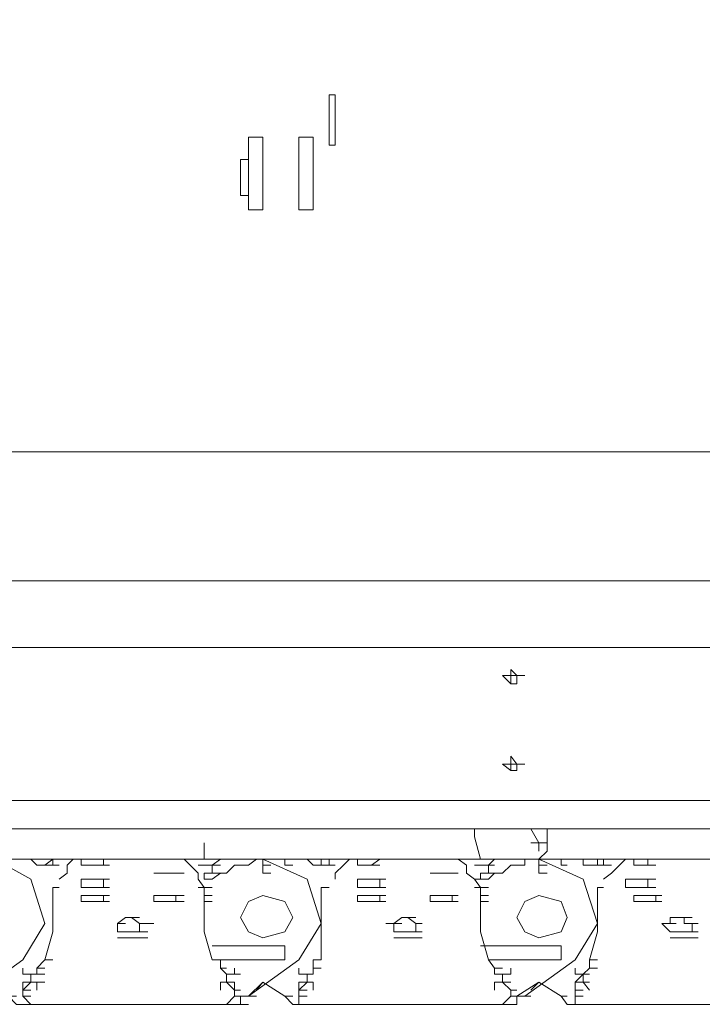
# Model space of a CAD drawing. Units: millimetres. Extents: x 14542 to 339332, y -25339 to 205990.
# Drawn here: x 140049 to 140988, y 95205 to 96561 of the extents above; entities that cross this region are included whole.
import ezdxf

# ---------------------------------------------------------------- set-up
doc = ezdxf.new("R2010")
doc.units = ezdxf.units.MM
doc.layers.add('PDF _Геометрия', color=7, linetype='Continuous')

msp = doc.modelspace()

# ---------------------------------------------------------------- linework, layer by layer
at = {"layer": 'PDF _Геометрия', "lineweight": 9}
for points in [[(139483.9, 95446.7), (139483.9, 95477.3), (139483.9, 96268.4), (139483.9, 96598.8), (139483.9, 96967.9), (139483.9, 97470.4), (139433.9, 97470.4), (139433.9, 96967.9), (139433.9, 96598.8), (139433.9, 96268.4), (139433.9, 95477.3), (139433.9, 95446.7), (139483.9, 95446.7), (144233.5, 95446.7), (144283.4, 95446.7), (144283.4, 95485.6), (144233.5, 95485.6), (139495, 95485.6), (139495, 95516.1)], [(140352.7, 96368.3), (140363.8, 96368.3)], [(140352.7, 96318.4), (140363.8, 96318.4)], [(143972.5, 95915.9), (144091.9, 95915.9), (144091.9, 95996.4), (143972.5, 95996.4), (143942, 95996.4), (143942, 95915.9), (143942, 95965.8), (139483.9, 95965.8)], [(142132.1, 95485.6), (142132.1, 95796.5), (142143.2, 95796.5), (142143.2, 95485.6), (142132.1, 95485.6), (142132.1, 95788.2), (141463.1, 95788.2), (141463.1, 95485.6), (141463.1, 95796.5), (141443.7, 95796.5), (141443.7, 95485.6), (141443.7, 95788.2), (139495, 95788.2), (139495, 95485.6), (139483.9, 95485.6)], [(139514.4, 95696.6), (141424.2, 95696.6)], [(140733, 95657.7), (140724.7, 95657.7), (140724.7, 95666), (140733, 95657.7), (140744.1, 95657.7)], [(140724.7, 95646.6), (140733, 95646.6)], [(140733, 95535.6), (140724.7, 95535.6), (140724.7, 95546.7), (140733, 95535.6), (140744.1, 95535.6)], [(140724.7, 95527.2), (140733, 95527.2)], [(140683.1, 95405.1), (140674.7, 95435.6), (140674.7, 95446.7)], [(140763.6, 95416.2), (140763.6, 95427.3), (140752.5, 95446.7)], [(140774.7, 95446.7), (140774.7, 95416.2), (140763.6, 95405.1), (140763.6, 95396.8)], [(140302.8, 95405.1), (140302.8, 95427.3)], [(140752.5, 95427.3), (140763.6, 95427.3)], [(140752.5, 95427.3), (140763.6, 95427.3)], [(140003, 95405.1), (140014.1, 95405.1), (140003, 95405.1), (140014.1, 95405.1), (140022.4, 95405.1), (140014.1, 95405.1), (140003, 95405.1), (140014.1, 95405.1), (140003, 95405.1), (140014.1, 95405.1), (140064, 95377.3), (140083.5, 95316.3), (140052.9, 95266.3), (139983.5, 95216.3), (140014.1, 95235.8), (140033.5, 95216.3), (140044.6, 95216.3), (140033.5, 95216.3), (140044.6, 95205.2), (140052.9, 95205.2), (140044.6, 95205.2)], [(140072.4, 95405.1), (140064, 95405.1), (140072.4, 95405.1), (140064, 95405.1), (140033.5, 95405.1), (140014.1, 95405.1), (140022.4, 95405.1)], [(140072.4, 95405.1), (140064, 95405.1)], [(140064, 95405.1), (140072.4, 95396.8)], [(140114, 95405.1), (140102.9, 95405.1), (140072.4, 95405.1)], [(140102.9, 95405.1), (140094.6, 95405.1), (140102.9, 95405.1), (140094.6, 95405.1), (140083.5, 95396.8), (140072.4, 95396.8), (140083.5, 95396.8), (140094.6, 95396.8), (140102.9, 95396.8), (140094.6, 95396.8), (140102.9, 95396.8), (140094.6, 95396.8), (140102.9, 95396.8)], [(140094.6, 95405.1), (140102.9, 95405.1)], [(140102.9, 95405.1), (140094.6, 95405.1)], [(140094.6, 95405.1), (140102.9, 95405.1)], [(140094.6, 95405.1), (140094.6, 95396.8)], [(140102.9, 95405.1), (140122.3, 95405.1)], [(140122.3, 95405.1), (140114, 95396.8), (140114, 95385.7), (140102.9, 95377.3)], [(140122.3, 95405.1), (140133.4, 95405.1)], [(140294.4, 95405.1), (140313.9, 95405.1), (140275, 95405.1), (140263.9, 95405.1), (140202.8, 95405.1), (140164, 95405.1), (140133.4, 95405.1), (140144.5, 95405.1), (140133.4, 95405.1), (140144.5, 95405.1)], [(140133.4, 95396.8), (140133.4, 95405.1)], [(140172.3, 95396.8), (140164, 95396.8), (140164, 95405.1), (140172.3, 95405.1)], [(140275, 95405.1), (140283.3, 95396.8), (140294.4, 95385.7), (140294.4, 95377.3), (140302.8, 95366.2), (140313.9, 95366.2), (140302.8, 95366.2), (140313.9, 95366.2), (140302.8, 95366.2), (140313.9, 95366.2), (140302.8, 95366.2), (140313.9, 95366.2)], [(140325, 95405.1), (140333.3, 95405.1)], [(140325, 95405.1), (140333.3, 95405.1)], [(140325, 95405.1), (140333.3, 95405.1)], [(140325, 95405.1), (140333.3, 95405.1)], [(140325, 95405.1), (140333.3, 95405.1)], [(140325, 95405.1), (140333.3, 95405.1)], [(140325, 95405.1), (140333.3, 95405.1)], [(140363.8, 95205.2), (140352.7, 95205.2), (140344.4, 95205.2), (140352.7, 95205.2), (140352.7, 95216.3), (140363.8, 95216.3), (140433.2, 95266.3), (140463.8, 95316.3), (140444.3, 95377.3), (140383.3, 95405.1), (140394.4, 95405.1), (140383.3, 95405.1), (140394.4, 95405.1), (140383.3, 95405.1), (140394.4, 95405.1), (140383.3, 95405.1)], [(140352.7, 95396.8), (140363.8, 95396.8), (140374.9, 95405.1), (140383.3, 95405.1), (140374.9, 95405.1), (140383.3, 95405.1), (140413.8, 95405.1), (140424.9, 95405.1), (140413.8, 95405.1), (140444.3, 95405.1), (140452.7, 95405.1), (140444.3, 95405.1), (140452.7, 95405.1)], [(140383.3, 95396.8), (140383.3, 95405.1), (140394.4, 95405.1)], [(140424.9, 95405.1), (140413.8, 95405.1), (140413.8, 95396.8), (140424.9, 95396.8)], [(140483.2, 95405.1), (140474.9, 95405.1), (140483.2, 95405.1), (140474.9, 95405.1), (140483.2, 95405.1), (140474.9, 95405.1), (140452.7, 95405.1), (140444.3, 95405.1), (140452.7, 95396.8), (140463.8, 95396.8), (140452.7, 95396.8), (140463.8, 95396.8), (140474.9, 95396.8), (140463.8, 95396.8), (140474.9, 95396.8), (140483.2, 95396.8), (140474.9, 95396.8), (140483.2, 95396.8), (140474.9, 95396.8), (140483.2, 95396.8), (140474.9, 95396.8), (140463.8, 95396.8), (140452.7, 95396.8)], [(140474.9, 95396.8), (140463.8, 95396.8), (140474.9, 95396.8), (140474.9, 95405.1), (140463.8, 95405.1), (140474.9, 95405.1), (140502.6, 95405.1), (140513.7, 95405.1), (140513.7, 95396.8)], [(140463.8, 95405.1), (140463.8, 95396.8)], [(140502.6, 95405.1), (140494.3, 95396.8), (140483.2, 95385.7), (140483.2, 95377.3)], [(140713.6, 95405.1), (140702.5, 95405.1), (140713.6, 95405.1), (140702.5, 95405.1), (140713.6, 95405.1), (140702.5, 95405.1), (140713.6, 95405.1), (140702.5, 95405.1), (140694.2, 95405.1), (140652.5, 95405.1), (140644.2, 95405.1), (140574.8, 95405.1), (140544.3, 95405.1), (140513.7, 95405.1), (140524.8, 95405.1), (140513.7, 95405.1), (140524.8, 95405.1)], [(140533.2, 95396.8), (140524.8, 95396.8), (140533.2, 95396.8), (140524.8, 95396.8), (140533.2, 95396.8), (140544.3, 95396.8), (140533.2, 95396.8), (140544.3, 95396.8), (140533.2, 95396.8), (140544.3, 95405.1), (140552.6, 95405.1)], [(140652.5, 95405.1), (140663.6, 95396.8), (140663.6, 95385.7), (140674.7, 95377.3), (140683.1, 95366.2), (140694.2, 95366.2), (140683.1, 95366.2), (140694.2, 95366.2), (140683.1, 95366.2), (140674.7, 95366.2), (140683.1, 95366.2), (140674.7, 95366.2), (140683.1, 95366.2), (140674.7, 95366.2)], [(140802.4, 95405.1), (140794.1, 95405.1), (140763.6, 95405.1), (140744.1, 95405.1), (140752.5, 95405.1), (140744.1, 95405.1), (140702.5, 95405.1), (140694.2, 95405.1), (140674.7, 95405.1)], [(140694.2, 95385.7), (140694.2, 95396.8), (140702.5, 95396.8), (140694.2, 95396.8), (140683.1, 95396.8), (140694.2, 95396.8), (140702.5, 95405.1)], [(140763.6, 95405.1), (140774.7, 95405.1), (140763.6, 95405.1), (140774.7, 95405.1), (140763.6, 95405.1), (140774.7, 95405.1), (140763.6, 95405.1), (140774.7, 95405.1), (140763.6, 95405.1), (140774.7, 95405.1), (140763.6, 95405.1), (140824.6, 95377.3), (140844.1, 95316.3), (140813.5, 95266.3), (140744.1, 95216.3), (140733, 95216.3), (140744.1, 95216.3), (140752.5, 95216.3), (140744.1, 95216.3), (140752.5, 95216.3), (140744.1, 95216.3), (140752.5, 95216.3), (140744.1, 95216.3), (140733, 95216.3)], [(140802.4, 95396.8), (140794.1, 95396.8), (140794.1, 95405.1), (140802.4, 95405.1), (140794.1, 95405.1), (140813.5, 95405.1), (140824.6, 95405.1), (140833, 95405.1)], [(140824.6, 95405.1), (140813.5, 95405.1)], [(140913.5, 95396.8), (140902.4, 95396.8), (140913.5, 95396.8), (140902.4, 95396.8), (140913.5, 95396.8), (140924.6, 95396.8), (140913.5, 95396.8), (140924.6, 95396.8), (140913.5, 95396.8), (140913.5, 95405.1), (140882.9, 95405.1), (140852.4, 95405.1), (140844.1, 95405.1), (140852.4, 95405.1), (140863.5, 95405.1)], [(140844.1, 95405.1), (140844.1, 95396.8), (140852.4, 95396.8), (140844.1, 95396.8), (140852.4, 95396.8), (140863.5, 95396.8)], [(140894, 95396.8), (140902.4, 95396.8), (140894, 95396.8), (140902.4, 95396.8), (140894, 95396.8), (140894, 95405.1), (140882.9, 95405.1), (140874.6, 95396.8), (140863.5, 95385.7), (140852.4, 95377.3)], [(140882.9, 95405.1), (140894, 95405.1)], [(140924.6, 95405.1), (140913.5, 95405.1), (140924.6, 95405.1), (140913.5, 95405.1), (140952.3, 95405.1), (141024.5, 95405.1), (141032.8, 95405.1)], [(140072.4, 95396.8), (140083.5, 95396.8)], [(140072.4, 95396.8), (140083.5, 95396.8)], [(140072.4, 95396.8), (140083.5, 95396.8)], [(140083.5, 95396.8), (140094.6, 95396.8)], [(140083.5, 95396.8), (140094.6, 95396.8)], [(140083.5, 95396.8), (140094.6, 95396.8)], [(140094.6, 95396.8), (140102.9, 95396.8)], [(140094.6, 95396.8), (140102.9, 95396.8)], [(140144.5, 95396.8), (140133.4, 95396.8)], [(140133.4, 95396.8), (140144.5, 95396.8)], [(140133.4, 95396.8), (140144.5, 95396.8)], [(140144.5, 95396.8), (140152.9, 95396.8)], [(140144.5, 95396.8), (140152.9, 95396.8)], [(140294.4, 95396.8), (140302.8, 95396.8), (140313.9, 95396.8), (140302.8, 95396.8), (140313.9, 95396.8)], [(140394.4, 95396.8), (140383.3, 95396.8), (140394.4, 95396.8), (140383.3, 95396.8), (140383.3, 95385.7), (140394.4, 95385.7)], [(140674.7, 95396.8), (140683.1, 95396.8), (140694.2, 95396.8), (140683.1, 95396.8), (140694.2, 95396.8)], [(140733, 95396.8), (140724.7, 95396.8), (140713.6, 95385.7), (140702.5, 95385.7), (140713.6, 95385.7)], [(140774.7, 95396.8), (140763.6, 95396.8), (140774.7, 95396.8), (140763.6, 95396.8), (140763.6, 95385.7), (140774.7, 95385.7)], [(140844.1, 95396.8), (140833, 95396.8)], [(140133.4, 95366.2), (140133.4, 95377.3)], [(140133.4, 95377.3), (140144.5, 95377.3)], [(140133.4, 95377.3), (140144.5, 95377.3)], [(140133.4, 95377.3), (140144.5, 95377.3)], [(140133.4, 95377.3), (140144.5, 95377.3)], [(140133.4, 95377.3), (140144.5, 95377.3)], [(140144.5, 95377.3), (140152.9, 95377.3)], [(140144.5, 95377.3), (140152.9, 95377.3)], [(140144.5, 95377.3), (140152.9, 95377.3)], [(140144.5, 95377.3), (140152.9, 95377.3)], [(140172.3, 95377.3), (140164, 95377.3), (140172.3, 95377.3), (140164, 95377.3), (140152.9, 95377.3), (140164, 95377.3), (140152.9, 95377.3), (140164, 95377.3), (140164, 95366.2), (140172.3, 95366.2), (140164, 95366.2), (140152.9, 95366.2), (140164, 95366.2), (140152.9, 95366.2), (140164, 95366.2)], [(140244.5, 95385.7), (140233.4, 95385.7)], [(140233.4, 95385.7), (140244.5, 95385.7)], [(140233.4, 95385.7), (140244.5, 95385.7)], [(140233.4, 95385.7), (140244.5, 95385.7)], [(140233.4, 95385.7), (140244.5, 95385.7)], [(140233.4, 95385.7), (140244.5, 95385.7)], [(140233.4, 95385.7), (140244.5, 95385.7)], [(140233.4, 95385.7), (140244.5, 95385.7)], [(140233.4, 95385.7), (140244.5, 95385.7)], [(140233.4, 95385.7), (140244.5, 95385.7)], [(140252.8, 95385.7), (140244.5, 95385.7)], [(140244.5, 95385.7), (140252.8, 95385.7)], [(140244.5, 95385.7), (140252.8, 95385.7)], [(140244.5, 95385.7), (140252.8, 95385.7)], [(140244.5, 95385.7), (140252.8, 95385.7)], [(140244.5, 95385.7), (140252.8, 95385.7)], [(140252.8, 95385.7), (140263.9, 95385.7)], [(140252.8, 95385.7), (140263.9, 95385.7)], [(140252.8, 95385.7), (140263.9, 95385.7)], [(140252.8, 95385.7), (140263.9, 95385.7)], [(140263.9, 95385.7), (140275, 95385.7)], [(140263.9, 95385.7), (140275, 95385.7)], [(140313.9, 95377.3), (140302.8, 95377.3), (140302.8, 95385.7), (140313.9, 95385.7), (140302.8, 95385.7)], [(140302.8, 95377.3), (140313.9, 95377.3), (140325, 95385.7), (140333.3, 95385.7), (140325, 95385.7)], [(140513.7, 95366.2), (140513.7, 95377.3)], [(140513.7, 95377.3), (140524.8, 95377.3)], [(140513.7, 95377.3), (140524.8, 95377.3)], [(140513.7, 95377.3), (140524.8, 95377.3)], [(140513.7, 95377.3), (140524.8, 95377.3)], [(140513.7, 95377.3), (140524.8, 95377.3)], [(140513.7, 95377.3), (140524.8, 95377.3)], [(140544.3, 95377.3), (140552.6, 95377.3), (140544.3, 95377.3), (140533.2, 95377.3), (140544.3, 95377.3), (140533.2, 95377.3), (140544.3, 95377.3), (140544.3, 95366.2), (140552.6, 95366.2)], [(140613.7, 95385.7), (140624.8, 95385.7)], [(140613.7, 95385.7), (140624.8, 95385.7)], [(140613.7, 95385.7), (140624.8, 95385.7)], [(140613.7, 95385.7), (140624.8, 95385.7)], [(140613.7, 95385.7), (140624.8, 95385.7)], [(140613.7, 95385.7), (140624.8, 95385.7)], [(140613.7, 95385.7), (140624.8, 95385.7)], [(140613.7, 95385.7), (140624.8, 95385.7)], [(140624.8, 95385.7), (140633.1, 95385.7)], [(140624.8, 95385.7), (140633.1, 95385.7)], [(140644.2, 95385.7), (140652.5, 95385.7)], [(140644.2, 95385.7), (140652.5, 95385.7)], [(140674.7, 95377.3), (140683.1, 95377.3), (140683.1, 95385.7), (140694.2, 95385.7), (140683.1, 95385.7)], [(140702.5, 95385.7), (140694.2, 95385.7), (140702.5, 95385.7), (140694.2, 95385.7), (140702.5, 95385.7), (140694.2, 95377.3), (140683.1, 95377.3)], [(140913.5, 95366.2), (140902.4, 95366.2), (140894, 95366.2), (140902.4, 95366.2), (140894, 95366.2), (140902.4, 95366.2), (140894, 95366.2), (140882.9, 95366.2), (140882.9, 95377.3), (140894, 95377.3), (140902.4, 95377.3), (140894, 95377.3), (140902.4, 95377.3), (140894, 95377.3), (140902.4, 95377.3), (140913.5, 95377.3), (140902.4, 95377.3), (140913.5, 95377.3), (140913.5, 95366.2), (140924.6, 95366.2), (140913.5, 95366.2), (140924.6, 95366.2), (140913.5, 95366.2), (140924.6, 95366.2)], [(140882.9, 95377.3), (140894, 95377.3)], [(140913.5, 95377.3), (140924.6, 95377.3)], [(140913.5, 95377.3), (140924.6, 95377.3)], [(140052.9, 95255.2), (140052.9, 95246.9), (140064, 95246.9), (140072.4, 95246.9), (140064, 95246.9), (140072.4, 95246.9), (140064, 95246.9), (140072.4, 95246.9), (140064, 95246.9), (140072.4, 95246.9), (140072.4, 95255.2), (140083.5, 95266.3), (140094.6, 95266.3), (140083.5, 95266.3), (140094.6, 95305.2), (140094.6, 95346.8), (140094.6, 95366.2), (140102.9, 95366.2), (140094.6, 95366.2)], [(140133.4, 95366.2), (140144.5, 95366.2)], [(140133.4, 95366.2), (140144.5, 95366.2)], [(140302.8, 95366.2), (140294.4, 95366.2), (140302.8, 95366.2), (140302.8, 95355.1), (140313.9, 95355.1), (140302.8, 95355.1), (140302.8, 95346.8), (140313.9, 95346.8), (140302.8, 95346.8), (140302.8, 95305.2), (140313.9, 95266.3), (140402.7, 95266.3), (140413.8, 95266.3), (140413.8, 95285.7), (140402.7, 95285.7), (140313.9, 95285.7)], [(140463.8, 95266.3), (140452.7, 95266.3), (140463.8, 95266.3), (140463.8, 95305.2), (140463.8, 95346.8), (140463.8, 95366.2), (140474.9, 95366.2), (140463.8, 95366.2)], [(140524.8, 95366.2), (140513.7, 95366.2)], [(140513.7, 95366.2), (140524.8, 95366.2)], [(140513.7, 95366.2), (140524.8, 95366.2)], [(140513.7, 95366.2), (140524.8, 95366.2)], [(140513.7, 95366.2), (140524.8, 95366.2)], [(140524.8, 95366.2), (140533.2, 95366.2)], [(140524.8, 95366.2), (140533.2, 95366.2)], [(140683.1, 95285.7), (140783, 95285.7), (140794.1, 95285.7), (140794.1, 95266.3), (140783, 95266.3), (140694.2, 95266.3), (140683.1, 95305.2), (140683.1, 95346.8), (140694.2, 95346.8), (140683.1, 95346.8), (140683.1, 95355.1), (140694.2, 95355.1), (140683.1, 95355.1), (140683.1, 95366.2)], [(140813.5, 95255.2), (140813.5, 95246.9), (140824.6, 95246.9), (140833, 95246.9), (140824.6, 95246.9), (140833, 95246.9), (140824.6, 95246.9), (140833, 95246.9), (140824.6, 95246.9), (140833, 95246.9), (140824.6, 95246.9), (140833, 95255.2), (140833, 95266.3), (140844.1, 95266.3), (140833, 95266.3), (140844.1, 95305.2), (140844.1, 95346.8), (140844.1, 95366.2), (140852.4, 95366.2), (140844.1, 95366.2)], [(140133.4, 95346.8), (140133.4, 95355.1)], [(140133.4, 95355.1), (140144.5, 95355.1)], [(140133.4, 95355.1), (140144.5, 95355.1)], [(140133.4, 95355.1), (140144.5, 95355.1)], [(140133.4, 95355.1), (140144.5, 95355.1)], [(140144.5, 95355.1), (140152.9, 95355.1), (140164, 95355.1), (140152.9, 95355.1), (140164, 95355.1), (140152.9, 95355.1)], [(140164, 95346.8), (140164, 95355.1), (140172.3, 95355.1)], [(140233.4, 95346.8), (140233.4, 95355.1)], [(140233.4, 95355.1), (140244.5, 95355.1)], [(140233.4, 95355.1), (140244.5, 95355.1)], [(140233.4, 95355.1), (140244.5, 95355.1)], [(140233.4, 95355.1), (140244.5, 95355.1)], [(140244.5, 95355.1), (140252.8, 95355.1), (140263.9, 95355.1), (140252.8, 95355.1), (140263.9, 95355.1), (140252.8, 95355.1)], [(140263.9, 95346.8), (140263.9, 95355.1), (140275, 95355.1)], [(140302.8, 95355.1), (140302.8, 95346.8), (140313.9, 95346.8)], [(140513.7, 95346.8), (140513.7, 95355.1)], [(140513.7, 95355.1), (140524.8, 95355.1)], [(140513.7, 95355.1), (140524.8, 95355.1)], [(140513.7, 95355.1), (140524.8, 95355.1)], [(140513.7, 95355.1), (140524.8, 95355.1)], [(140544.3, 95355.1), (140544.3, 95346.8), (140533.2, 95346.8), (140544.3, 95346.8), (140533.2, 95346.8), (140544.3, 95346.8), (140552.6, 95346.8)], [(140533.2, 95355.1), (140544.3, 95355.1)], [(140533.2, 95355.1), (140544.3, 95355.1)], [(140613.7, 95346.8), (140613.7, 95355.1)], [(140613.7, 95355.1), (140624.8, 95355.1)], [(140613.7, 95355.1), (140624.8, 95355.1)], [(140613.7, 95355.1), (140624.8, 95355.1)], [(140613.7, 95355.1), (140624.8, 95355.1)], [(140644.2, 95355.1), (140644.2, 95346.8), (140633.1, 95346.8), (140644.2, 95346.8), (140633.1, 95346.8), (140644.2, 95346.8), (140652.5, 95346.8)], [(140633.1, 95355.1), (140644.2, 95355.1)], [(140633.1, 95355.1), (140644.2, 95355.1)], [(140683.1, 95355.1), (140683.1, 95346.8), (140694.2, 95346.8)], [(140894, 95346.8), (140894, 95355.1)], [(140894, 95355.1), (140902.4, 95355.1)], [(140894, 95355.1), (140902.4, 95355.1)], [(140894, 95355.1), (140902.4, 95355.1)], [(140894, 95355.1), (140902.4, 95355.1)], [(140894, 95355.1), (140902.4, 95355.1)], [(140902.4, 95355.1), (140913.5, 95355.1)], [(140902.4, 95355.1), (140913.5, 95355.1)], [(140902.4, 95355.1), (140913.5, 95355.1)], [(140902.4, 95355.1), (140913.5, 95355.1)], [(140924.6, 95346.8), (140924.6, 95355.1), (140932.9, 95355.1)], [(140144.5, 95346.8), (140133.4, 95346.8)], [(140133.4, 95346.8), (140144.5, 95346.8)], [(140133.4, 95346.8), (140144.5, 95346.8)], [(140133.4, 95346.8), (140144.5, 95346.8)], [(140133.4, 95346.8), (140144.5, 95346.8)], [(140152.9, 95346.8), (140144.5, 95346.8)], [(140144.5, 95346.8), (140152.9, 95346.8)], [(140144.5, 95346.8), (140152.9, 95346.8)], [(140152.9, 95346.8), (140164, 95346.8)], [(140152.9, 95346.8), (140164, 95346.8)], [(140244.5, 95346.8), (140233.4, 95346.8)], [(140233.4, 95346.8), (140244.5, 95346.8)], [(140233.4, 95346.8), (140244.5, 95346.8)], [(140233.4, 95346.8), (140244.5, 95346.8)], [(140233.4, 95346.8), (140244.5, 95346.8)], [(140252.8, 95346.8), (140244.5, 95346.8)], [(140244.5, 95346.8), (140252.8, 95346.8)], [(140244.5, 95346.8), (140252.8, 95346.8)], [(140252.8, 95346.8), (140263.9, 95346.8)], [(140252.8, 95346.8), (140263.9, 95346.8)], [(140513.7, 95346.8), (140524.8, 95346.8)], [(140513.7, 95346.8), (140524.8, 95346.8)], [(140513.7, 95346.8), (140524.8, 95346.8)], [(140613.7, 95346.8), (140624.8, 95346.8)], [(140613.7, 95346.8), (140624.8, 95346.8)], [(140613.7, 95346.8), (140624.8, 95346.8)], [(140902.4, 95346.8), (140894, 95346.8)], [(140894, 95346.8), (140902.4, 95346.8)], [(140894, 95346.8), (140902.4, 95346.8)], [(140894, 95346.8), (140902.4, 95346.8)], [(140894, 95346.8), (140902.4, 95346.8)], [(140894, 95346.8), (140902.4, 95346.8)], [(140902.4, 95346.8), (140913.5, 95346.8)], [(140902.4, 95346.8), (140913.5, 95346.8)], [(140183.4, 95316.3), (140194.5, 95324.6)], [(140202.8, 95324.6), (140194.5, 95324.6), (140202.8, 95324.6), (140213.9, 95316.3), (140225, 95316.3), (140213.9, 95316.3), (140225, 95316.3), (140213.9, 95316.3), (140213.9, 95305.2), (140225, 95305.2), (140213.9, 95305.2), (140202.8, 95305.2), (140213.9, 95305.2), (140202.8, 95305.2), (140194.5, 95305.2), (140202.8, 95305.2)], [(140583.1, 95305.2), (140574.8, 95305.2), (140563.7, 95305.2), (140574.8, 95305.2), (140563.7, 95305.2), (140563.7, 95316.3), (140574.8, 95324.6), (140583.1, 95324.6), (140594.2, 95324.6)], [(140594.2, 95305.2), (140583.1, 95305.2), (140594.2, 95305.2), (140602.6, 95305.2), (140594.2, 95305.2), (140594.2, 95316.3), (140602.6, 95316.3), (140594.2, 95316.3), (140602.6, 95316.3), (140594.2, 95316.3), (140602.6, 95316.3), (140594.2, 95316.3), (140583.1, 95324.6), (140574.8, 95324.6), (140583.1, 95324.6)], [(140944, 95316.3), (140944, 95324.6), (140952.3, 95324.6)], [(140982.9, 95316.3), (140974.5, 95316.3), (140963.4, 95316.3), (140963.4, 95324.6), (140952.3, 95324.6), (140963.4, 95324.6), (140974.5, 95324.6)], [(140183.4, 95316.3), (140194.5, 95316.3)], [(140183.4, 95316.3), (140194.5, 95316.3)], [(140183.4, 95305.2), (140183.4, 95316.3)], [(140213.9, 95316.3), (140225, 95316.3), (140233.4, 95316.3)], [(140552.6, 95316.3), (140563.7, 95316.3), (140552.6, 95316.3), (140563.7, 95316.3), (140574.8, 95316.3), (140563.7, 95316.3), (140574.8, 95316.3)], [(140944, 95305.2), (140932.9, 95316.3)], [(140932.9, 95316.3), (140944, 95316.3)], [(140932.9, 95316.3), (140944, 95316.3)], [(140982.9, 95305.2), (140974.5, 95305.2), (140974.5, 95316.3), (140982.9, 95316.3), (140974.5, 95316.3), (140982.9, 95316.3), (140974.5, 95316.3)], [(140194.5, 95305.2), (140183.4, 95305.2)], [(140183.4, 95305.2), (140194.5, 95305.2)], [(140183.4, 95305.2), (140194.5, 95305.2)], [(140194.5, 95296.8), (140183.4, 95296.8)], [(140183.4, 95296.8), (140194.5, 95296.8)], [(140183.4, 95296.8), (140194.5, 95296.8)], [(140183.4, 95296.8), (140194.5, 95296.8)], [(140183.4, 95296.8), (140194.5, 95296.8)], [(140183.4, 95296.8), (140194.5, 95296.8)], [(140183.4, 95296.8), (140194.5, 95296.8)], [(140183.4, 95296.8), (140194.5, 95296.8)], [(140183.4, 95296.8), (140194.5, 95296.8)], [(140183.4, 95296.8), (140194.5, 95296.8)], [(140202.8, 95296.8), (140194.5, 95296.8)], [(140194.5, 95296.8), (140202.8, 95296.8)], [(140194.5, 95296.8), (140202.8, 95296.8)], [(140194.5, 95296.8), (140202.8, 95296.8)], [(140194.5, 95296.8), (140202.8, 95296.8)], [(140194.5, 95296.8), (140202.8, 95296.8)], [(140202.8, 95296.8), (140213.9, 95296.8)], [(140202.8, 95296.8), (140213.9, 95296.8)], [(140202.8, 95296.8), (140213.9, 95296.8)], [(140202.8, 95296.8), (140213.9, 95296.8)], [(140202.8, 95296.8), (140213.9, 95296.8)], [(140202.8, 95296.8), (140213.9, 95296.8)], [(140213.9, 95296.8), (140225, 95296.8)], [(140213.9, 95296.8), (140225, 95296.8)], [(140574.8, 95296.8), (140563.7, 95296.8)], [(140563.7, 95296.8), (140574.8, 95296.8)], [(140563.7, 95296.8), (140574.8, 95296.8)], [(140563.7, 95296.8), (140574.8, 95296.8)], [(140563.7, 95296.8), (140574.8, 95296.8)], [(140563.7, 95296.8), (140574.8, 95296.8)], [(140563.7, 95296.8), (140574.8, 95296.8)], [(140563.7, 95296.8), (140574.8, 95296.8)], [(140563.7, 95296.8), (140574.8, 95296.8)], [(140563.7, 95296.8), (140574.8, 95296.8)], [(140574.8, 95296.8), (140583.1, 95296.8)], [(140574.8, 95296.8), (140583.1, 95296.8)], [(140574.8, 95296.8), (140583.1, 95296.8)], [(140574.8, 95296.8), (140583.1, 95296.8)], [(140594.2, 95296.8), (140602.6, 95296.8)], [(140594.2, 95296.8), (140602.6, 95296.8)], [(140944, 95305.2), (140952.3, 95305.2)], [(140944, 95305.2), (140952.3, 95305.2)], [(140952.3, 95296.8), (140944, 95296.8)], [(140944, 95296.8), (140952.3, 95296.8)], [(140944, 95296.8), (140952.3, 95296.8)], [(140944, 95296.8), (140952.3, 95296.8)], [(140944, 95296.8), (140952.3, 95296.8)], [(140944, 95296.8), (140952.3, 95296.8)], [(140944, 95296.8), (140952.3, 95296.8)], [(140944, 95296.8), (140952.3, 95296.8)], [(140944, 95296.8), (140952.3, 95296.8)], [(140944, 95296.8), (140952.3, 95296.8)], [(140944, 95296.8), (140952.3, 95296.8)], [(140944, 95296.8), (140952.3, 95296.8)], [(140963.4, 95305.2), (140952.3, 95305.2), (140963.4, 95305.2), (140974.5, 95305.2)], [(140952.3, 95296.8), (140963.4, 95296.8)], [(140952.3, 95296.8), (140963.4, 95296.8)], [(140952.3, 95296.8), (140963.4, 95296.8)], [(140952.3, 95296.8), (140963.4, 95296.8)], [(140952.3, 95296.8), (140963.4, 95296.8)], [(140952.3, 95296.8), (140963.4, 95296.8)], [(140963.4, 95296.8), (140974.5, 95296.8)], [(140963.4, 95296.8), (140974.5, 95296.8)], [(140352.7, 95246.9), (140344.4, 95246.9), (140333.3, 95246.9), (140344.4, 95246.9), (140333.3, 95246.9), (140344.4, 95246.9), (140333.3, 95246.9), (140344.4, 95246.9), (140333.3, 95246.9), (140344.4, 95246.9), (140333.3, 95246.9), (140333.3, 95235.8), (140333.3, 95246.9), (140325, 95255.2), (140325, 95266.3)], [(140325, 95255.2), (140333.3, 95255.2)], [(140333.3, 95235.8), (140333.3, 95246.9), (140344.4, 95246.9), (140344.4, 95255.2)], [(140433.2, 95246.9), (140433.2, 95255.2)], [(140452.7, 95255.2), (140452.7, 95266.3)], [(140452.7, 95246.9), (140452.7, 95255.2)], [(140452.7, 95255.2), (140463.8, 95255.2)], [(140452.7, 95255.2), (140463.8, 95255.2)], [(140694.2, 95266.3), (140702.5, 95255.2), (140713.6, 95255.2)], [(140702.5, 95255.2), (140702.5, 95246.9), (140713.6, 95246.9), (140713.6, 95235.8), (140713.6, 95246.9), (140702.5, 95246.9)], [(140824.6, 95205.2), (140813.5, 95205.2), (140824.6, 95205.2), (140813.5, 95205.2), (140802.4, 95205.2), (140794.1, 95216.3), (140802.4, 95216.3), (140794.1, 95216.3), (140763.6, 95235.8), (140733, 95216.3), (140733, 95205.2), (140724.7, 95205.2), (140713.6, 95205.2), (140724.7, 95216.3), (140724.7, 95224.7), (140713.6, 95235.8), (140713.6, 95246.9), (140724.7, 95246.9), (140713.6, 95246.9), (140724.7, 95246.9), (140713.6, 95246.9), (140724.7, 95246.9), (140713.6, 95246.9), (140724.7, 95246.9), (140713.6, 95246.9), (140724.7, 95246.9), (140724.7, 95255.2)], [(140052.9, 95224.7), (140064, 95224.7), (140052.9, 95224.7), (140052.9, 95235.8), (140064, 95235.8), (140072.4, 95235.8), (140064, 95235.8), (140064, 95246.9), (140064, 95235.8), (140052.9, 95224.7), (140052.9, 95216.3), (140064, 95216.3)], [(140072.4, 95224.7), (140072.4, 95235.8), (140083.5, 95235.8), (140072.4, 95235.8), (140064, 95235.8), (140072.4, 95235.8), (140064, 95235.8), (140064, 95246.9), (140072.4, 95246.9)], [(140444.3, 95246.9), (140433.2, 95246.9)], [(140433.2, 95246.9), (140444.3, 95246.9)], [(140444.3, 95246.9), (140452.7, 95246.9)], [(140444.3, 95235.8), (140444.3, 95246.9)], [(140444.3, 95246.9), (140452.7, 95246.9)], [(140444.3, 95246.9), (140452.7, 95246.9)], [(140833, 95224.7), (140824.6, 95235.8), (140813.5, 95235.8), (140824.6, 95235.8), (140813.5, 95235.8), (140824.6, 95246.9), (140813.5, 95235.8), (140813.5, 95224.7), (140813.5, 95216.3), (140824.6, 95216.3)], [(140824.6, 95235.8), (140824.6, 95246.9)], [(140325, 95235.8), (140333.3, 95235.8), (140344.4, 95235.8), (140333.3, 95235.8), (140344.4, 95235.8), (140333.3, 95235.8), (140325, 95235.8), (140325, 95224.7)], [(140374.9, 95216.3), (140363.8, 95216.3), (140374.9, 95216.3), (140363.8, 95216.3), (140352.7, 95216.3), (140344.4, 95216.3), (140344.4, 95224.7), (140333.3, 95235.8), (140344.4, 95235.8), (140344.4, 95224.7), (140352.7, 95224.7)], [(140352.7, 95216.3), (140363.8, 95216.3), (140374.9, 95216.3), (140363.8, 95216.3), (140374.9, 95216.3), (140363.8, 95216.3), (140383.3, 95235.8), (140413.8, 95216.3), (140424.9, 95205.2), (140433.2, 95205.2), (140444.3, 95205.2), (140452.7, 95205.2), (140444.3, 95205.2), (140433.2, 95205.2), (140433.2, 95216.3)], [(140383.3, 95235.8), (140374.9, 95224.7)], [(140452.7, 95224.7), (140452.7, 95235.8), (140444.3, 95235.8), (140452.7, 95235.8), (140444.3, 95235.8), (140452.7, 95235.8), (140444.3, 95235.8), (140433.2, 95224.7), (140433.2, 95216.3), (140444.3, 95216.3)], [(140444.3, 95235.8), (140433.2, 95235.8)], [(140433.2, 95235.8), (140433.2, 95224.7)], [(140444.3, 95235.8), (140452.7, 95235.8)], [(140444.3, 95235.8), (140452.7, 95235.8)], [(140733, 95224.7), (140724.7, 95224.7), (140713.6, 95235.8), (140724.7, 95235.8), (140713.6, 95235.8), (140702.5, 95235.8), (140713.6, 95235.8), (140724.7, 95235.8), (140713.6, 95235.8), (140702.5, 95235.8), (140702.5, 95224.7)], [(140763.6, 95235.8), (140752.5, 95224.7)], [(140813.5, 95235.8), (140813.5, 95224.7), (140824.6, 95224.7), (140813.5, 95224.7)], [(140824.6, 95235.8), (140833, 95235.8)], [(140824.6, 95235.8), (140833, 95235.8)], [(140824.6, 95235.8), (140833, 95235.8)], [(140344.4, 95216.3), (140333.3, 95205.2), (140325, 95205.2), (140064, 95205.2), (140072.4, 95205.2), (140064, 95205.2), (140072.4, 95205.2), (140064, 95205.2), (140052.9, 95205.2)], [(140052.9, 95216.3), (140064, 95205.2), (140052.9, 95205.2), (140064, 95205.2)], [(140433.2, 95224.7), (140444.3, 95224.7)], [(140433.2, 95224.7), (140444.3, 95224.7)], [(140724.7, 95216.3), (140733, 95216.3), (140744.1, 95216.3)], [(141093.9, 95224.7), (141102.2, 95224.7), (141102.2, 95216.3), (141093.9, 95205.2), (141082.8, 95205.2), (140824.6, 95205.2), (140813.5, 95205.2), (140802.4, 95205.2)], [(140813.5, 95216.3), (140813.5, 95205.2), (140824.6, 95205.2), (140813.5, 95205.2)], [(140325, 95205.2), (140333.3, 95205.2)], [(140325, 95205.2), (140333.3, 95205.2)], [(140325, 95205.2), (140333.3, 95205.2)], [(140325, 95205.2), (140333.3, 95205.2)], [(140325, 95205.2), (140333.3, 95205.2)], [(140325, 95205.2), (140333.3, 95205.2)], [(140333.3, 95205.2), (140344.4, 95205.2)], [(140333.3, 95205.2), (140344.4, 95205.2)], [(140333.3, 95205.2), (140344.4, 95205.2)], [(140333.3, 95205.2), (140344.4, 95205.2)], [(140333.3, 95205.2), (140344.4, 95205.2)], [(140333.3, 95205.2), (140344.4, 95205.2)], [(140333.3, 95205.2), (140344.4, 95205.2)], [(140333.3, 95205.2), (140344.4, 95205.2)], [(140333.3, 95205.2), (140344.4, 95205.2)], [(140333.3, 95205.2), (140344.4, 95205.2)], [(140333.3, 95205.2), (140344.4, 95205.2)], [(140333.3, 95205.2), (140344.4, 95205.2)], [(140333.3, 95205.2), (140344.4, 95205.2)], [(140333.3, 95205.2), (140344.4, 95205.2)], [(140344.4, 95205.2), (140352.7, 95205.2)], [(140344.4, 95205.2), (140352.7, 95205.2)], [(140344.4, 95205.2), (140352.7, 95205.2)], [(140344.4, 95205.2), (140352.7, 95205.2)], [(140344.4, 95205.2), (140352.7, 95205.2)], [(140344.4, 95205.2), (140352.7, 95205.2)], [(140424.9, 95205.2), (140433.2, 95205.2), (140444.3, 95205.2), (140452.7, 95205.2)], [(140444.3, 95205.2), (140433.2, 95205.2), (140444.3, 95205.2), (140702.5, 95205.2), (140713.6, 95205.2), (140702.5, 95205.2), (140713.6, 95205.2), (140702.5, 95205.2), (140713.6, 95205.2), (140702.5, 95205.2), (140713.6, 95205.2), (140702.5, 95205.2)], [(140702.5, 95205.2), (140713.6, 95205.2)], [(140702.5, 95205.2), (140713.6, 95205.2)], [(140702.5, 95205.2), (140713.6, 95205.2)], [(140702.5, 95205.2), (140713.6, 95205.2)], [(140724.7, 95205.2), (140713.6, 95205.2)], [(140713.6, 95205.2), (140724.7, 95205.2)], [(140713.6, 95205.2), (140724.7, 95205.2)], [(140713.6, 95205.2), (140724.7, 95205.2)], [(140713.6, 95205.2), (140724.7, 95205.2)], [(140724.7, 95205.2), (140713.6, 95205.2)], [(140713.6, 95205.2), (140724.7, 95205.2)], [(140713.6, 95205.2), (140724.7, 95205.2)], [(140713.6, 95205.2), (140724.7, 95205.2)], [(140713.6, 95205.2), (140724.7, 95205.2)], [(140724.7, 95205.2), (140733, 95205.2)], [(140724.7, 95205.2), (140733, 95205.2)], [(140724.7, 95205.2), (140733, 95205.2)], [(140724.7, 95205.2), (140733, 95205.2)], [(140724.7, 95205.2), (140733, 95205.2)], [(140724.7, 95205.2), (140733, 95205.2)], [(140724.7, 95205.2), (140733, 95205.2)], [(140724.7, 95205.2), (140733, 95205.2)], [(140724.7, 95205.2), (140733, 95205.2)], [(140724.7, 95205.2), (140733, 95205.2)]]:
    msp.add_lwpolyline(points, dxfattribs=at)
for points in [[(140483.2, 96457.2), (140474.9, 96457.2), (140474.9, 96398.9), (140474.9, 96387.8), (140483.2, 96387.8), (140483.2, 96398.9)], [(140383.3, 96299), (140383.3, 96398.9), (140363.8, 96398.9), (140363.8, 96299)], [(140433.2, 96299), (140433.2, 96398.9), (140452.7, 96398.9), (140452.7, 96299)], [(140352.7, 96318.4), (140352.7, 96368.3)], [(140733, 95657.7), (140724.7, 95666), (140724.7, 95657.7), (140713.6, 95657.7), (140724.7, 95646.6), (140733, 95646.6)], [(140733, 95646.6), (140724.7, 95646.6), (140724.7, 95657.7), (140733, 95657.7)], [(140733, 95657.7), (140724.7, 95657.7), (140724.7, 95646.6), (140733, 95646.6)], [(140733, 95535.6), (140724.7, 95546.7), (140724.7, 95535.6), (140713.6, 95535.6), (140724.7, 95527.2), (140733, 95527.2)], [(140733, 95527.2), (140724.7, 95527.2), (140724.7, 95535.6), (140733, 95535.6)], [(140733, 95535.6), (140724.7, 95535.6), (140724.7, 95527.2), (140733, 95527.2)], [(140763.6, 95427.3), (140752.5, 95427.3)], [(140763.6, 95427.3), (140752.5, 95427.3)], [(140774.7, 95427.3), (140763.6, 95427.3)], [(140172.3, 95405.1), (140164, 95405.1)], [(140325, 95385.7), (140313.9, 95385.7), (140325, 95385.7), (140313.9, 95385.7), (140313.9, 95396.8), (140325, 95396.8), (140313.9, 95396.8), (140302.8, 95396.8), (140313.9, 95396.8), (140325, 95405.1), (140374.9, 95405.1), (140363.8, 95396.8), (140352.7, 95396.8), (140344.4, 95396.8), (140352.7, 95396.8), (140344.4, 95396.8), (140333.3, 95385.7)], [(140325, 95405.1), (140313.9, 95405.1)], [(140552.6, 95405.1), (140544.3, 95405.1)], [(140733, 95396.8), (140744.1, 95396.8), (140744.1, 95405.1), (140744.1, 95396.8)], [(140863.5, 95405.1), (140852.4, 95405.1), (140863.5, 95405.1), (140852.4, 95405.1), (140833, 95405.1), (140824.6, 95405.1), (140824.6, 95396.8), (140833, 95396.8), (140844.1, 95396.8), (140852.4, 95396.8), (140844.1, 95396.8), (140833, 95396.8), (140844.1, 95396.8), (140852.4, 95396.8), (140844.1, 95396.8), (140852.4, 95396.8), (140863.5, 95396.8), (140852.4, 95396.8), (140852.4, 95405.1)], [(140894, 95405.1), (140882.9, 95405.1)], [(140094.6, 95396.8), (140083.5, 95396.8)], [(140152.9, 95396.8), (140144.5, 95396.8)], [(140164, 95396.8), (140152.9, 95396.8)], [(140164, 95396.8), (140152.9, 95396.8)], [(140463.8, 95396.8), (140452.7, 95396.8)], [(140524.8, 95396.8), (140513.7, 95396.8)], [(140524.8, 95396.8), (140513.7, 95396.8)], [(140733, 95396.8), (140724.7, 95396.8)], [(140833, 95396.8), (140824.6, 95396.8)], [(140263.9, 95385.7), (140252.8, 95385.7)], [(140263.9, 95385.7), (140252.8, 95385.7)], [(140275, 95385.7), (140263.9, 95385.7)], [(140275, 95385.7), (140263.9, 95385.7)], [(140275, 95385.7), (140263.9, 95385.7)], [(140533.2, 95377.3), (140524.8, 95377.3)], [(140533.2, 95377.3), (140524.8, 95377.3)], [(140624.8, 95385.7), (140613.7, 95385.7)], [(140633.1, 95385.7), (140624.8, 95385.7)], [(140633.1, 95385.7), (140624.8, 95385.7)], [(140633.1, 95385.7), (140624.8, 95385.7)], [(140652.5, 95385.7), (140644.2, 95385.7), (140633.1, 95385.7), (140644.2, 95385.7), (140633.1, 95385.7), (140644.2, 95385.7), (140633.1, 95385.7), (140644.2, 95385.7), (140633.1, 95385.7), (140644.2, 95385.7)], [(140652.5, 95385.7), (140644.2, 95385.7)], [(140924.6, 95377.3), (140913.5, 95377.3)], [(140924.6, 95377.3), (140913.5, 95377.3)], [(140144.5, 95366.2), (140133.4, 95366.2)], [(140152.9, 95366.2), (140144.5, 95366.2)], [(140152.9, 95366.2), (140144.5, 95366.2)], [(140533.2, 95366.2), (140524.8, 95366.2)], [(140544.3, 95366.2), (140533.2, 95366.2)], [(140544.3, 95366.2), (140533.2, 95366.2)], [(140913.5, 95366.2), (140902.4, 95366.2)], [(140152.9, 95355.1), (140144.5, 95355.1)], [(140172.3, 95355.1), (140164, 95355.1)], [(140252.8, 95355.1), (140244.5, 95355.1)], [(140275, 95355.1), (140263.9, 95355.1)], [(140424.9, 95324.6), (140413.8, 95346.8), (140383.3, 95355.1), (140363.8, 95346.8), (140352.7, 95324.6), (140363.8, 95305.2), (140383.3, 95296.8), (140413.8, 95305.2)], [(140533.2, 95355.1), (140524.8, 95355.1)], [(140533.2, 95355.1), (140524.8, 95355.1)], [(140544.3, 95355.1), (140533.2, 95355.1)], [(140552.6, 95355.1), (140544.3, 95355.1)], [(140633.1, 95355.1), (140624.8, 95355.1)], [(140633.1, 95355.1), (140624.8, 95355.1)], [(140644.2, 95355.1), (140633.1, 95355.1)], [(140652.5, 95355.1), (140644.2, 95355.1)], [(140802.4, 95324.6), (140794.1, 95346.8), (140763.6, 95355.1), (140744.1, 95346.8), (140733, 95324.6), (140744.1, 95305.2), (140763.6, 95296.8), (140794.1, 95305.2)], [(140924.6, 95355.1), (140913.5, 95355.1)], [(140924.6, 95355.1), (140913.5, 95355.1)], [(140164, 95346.8), (140152.9, 95346.8)], [(140172.3, 95346.8), (140164, 95346.8)], [(140172.3, 95346.8), (140164, 95346.8)], [(140263.9, 95346.8), (140252.8, 95346.8)], [(140275, 95346.8), (140263.9, 95346.8)], [(140275, 95346.8), (140263.9, 95346.8)], [(140524.8, 95346.8), (140513.7, 95346.8)], [(140533.2, 95346.8), (140524.8, 95346.8)], [(140533.2, 95346.8), (140524.8, 95346.8)], [(140552.6, 95346.8), (140544.3, 95346.8)], [(140624.8, 95346.8), (140613.7, 95346.8)], [(140633.1, 95346.8), (140624.8, 95346.8)], [(140633.1, 95346.8), (140624.8, 95346.8)], [(140652.5, 95346.8), (140644.2, 95346.8)], [(140913.5, 95346.8), (140902.4, 95346.8)], [(140924.6, 95346.8), (140913.5, 95346.8)], [(140924.6, 95346.8), (140913.5, 95346.8)], [(140932.9, 95346.8), (140924.6, 95346.8)], [(140213.9, 95324.6), (140202.8, 95324.6)], [(140194.5, 95316.3), (140183.4, 95316.3)], [(140194.5, 95316.3), (140183.4, 95316.3)], [(140194.5, 95316.3), (140183.4, 95316.3)], [(140233.4, 95316.3), (140225, 95316.3)], [(140563.7, 95316.3), (140552.6, 95316.3)], [(140602.6, 95316.3), (140594.2, 95316.3)], [(140944, 95316.3), (140932.9, 95316.3)], [(140944, 95316.3), (140932.9, 95316.3)], [(140952.3, 95316.3), (140944, 95316.3)], [(140982.9, 95316.3), (140974.5, 95316.3)], [(140213.9, 95296.8), (140202.8, 95296.8)], [(140225, 95296.8), (140213.9, 95296.8)], [(140225, 95296.8), (140213.9, 95296.8)], [(140225, 95296.8), (140213.9, 95296.8)], [(140583.1, 95305.2), (140574.8, 95305.2)], [(140583.1, 95296.8), (140574.8, 95296.8)], [(140583.1, 95296.8), (140574.8, 95296.8)], [(140602.6, 95296.8), (140594.2, 95296.8), (140583.1, 95296.8), (140594.2, 95296.8), (140583.1, 95296.8), (140594.2, 95296.8), (140583.1, 95296.8), (140594.2, 95296.8), (140583.1, 95296.8), (140594.2, 95296.8)], [(140602.6, 95296.8), (140594.2, 95296.8)], [(140952.3, 95305.2), (140944, 95305.2)], [(140963.4, 95296.8), (140952.3, 95296.8)], [(140974.5, 95305.2), (140963.4, 95305.2)], [(140974.5, 95296.8), (140963.4, 95296.8)], [(140974.5, 95296.8), (140963.4, 95296.8)], [(140974.5, 95296.8), (140963.4, 95296.8)], [(140982.9, 95296.8), (140974.5, 95296.8)], [(140982.9, 95296.8), (140974.5, 95296.8)], [(140083.5, 95255.2), (140072.4, 95255.2)], [(140325, 95266.3), (140313.9, 95266.3)], [(140702.5, 95266.3), (140694.2, 95266.3)], [(140844.1, 95255.2), (140833, 95255.2)], [(140083.5, 95246.9), (140072.4, 95246.9)], [(140444.3, 95246.9), (140444.3, 95235.8)], [(140452.7, 95246.9), (140444.3, 95246.9)], [(140452.7, 95246.9), (140444.3, 95246.9)], [(140452.7, 95246.9), (140444.3, 95246.9)], [(140824.6, 95246.9), (140813.5, 95246.9)], [(140833, 95235.8), (140824.6, 95235.8)], [(140352.7, 95224.7), (140344.4, 95224.7)], [(140424.9, 95216.3), (140413.8, 95216.3)], [(140733, 95224.7), (140724.7, 95224.7)], [(140352.7, 95205.2), (140344.4, 95205.2)], [(140352.7, 95205.2), (140344.4, 95205.2)], [(140352.7, 95205.2), (140344.4, 95205.2)], [(140733, 95205.2), (140724.7, 95205.2)], [(140833, 95205.2), (140824.6, 95205.2)]]:
    msp.add_lwpolyline(points, close=True, dxfattribs=at)

doc.saveas('drawing.dxf')
